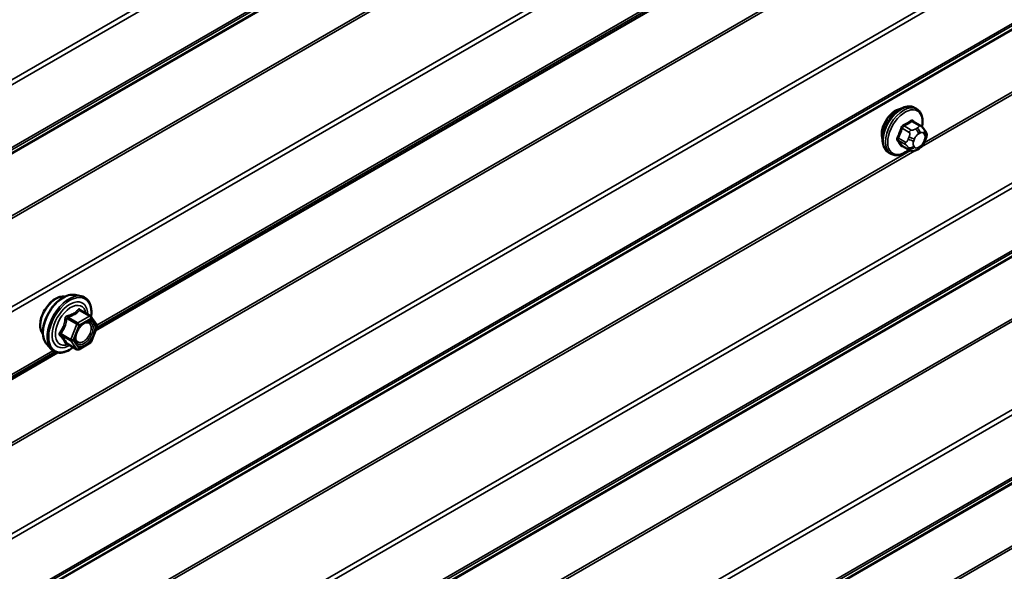
# Model space of a CAD drawing. Units: inches. Extents: x 0.6 to 33.4, y 0.6 to 21.4.
# Drawn here: x 31.4 to 32.4, y 18 to 18.5 of the extents above; entities that cross this region are included whole.
import ezdxf

# ---------------------------------------------------------------- set-up
doc = ezdxf.new("R2010")
doc.units = ezdxf.units.IN
doc.header["$LTSCALE"] = 2
doc.header["$MEASUREMENT"] = 0
doc.layers.add('Visible (ANSI)', color=7, linetype='Continuous', lineweight=50)
doc.layers.add('Visible Narrow (ANSI)', color=7, linetype='Continuous', lineweight=35)

msp = doc.modelspace()

# ---------------------------------------------------------------- linework, layer by layer
at = {"layer": 'Visible (ANSI)'}
for p, q in [((31.49287, 18.24442), (32.30465, 18.71311)), ((32.28715, 18.45871), (32.28503, 18.45994)), ((32.29066, 18.44275), (32.28384, 18.44668)), ((32.29444, 18.43898), (32.29526, 18.43782)), ((32.28039, 18.41882), (32.27357, 18.42276)), ((32.28955, 18.42064), (32.28793, 18.4197)), ((32.29571, 18.42925), (32.2949, 18.42716)), ((32.26215, 18.41541), (32.26003, 18.41664)), ((31.4732, 18.27894), (31.47911, 18.27773)), ((31.48795, 18.2585), (31.47814, 18.26417)), ((31.48852, 18.25798), (31.49416, 18.24996)), ((31.49436, 18.24828), (31.48873, 18.23376)), ((31.44569, 18.23128), (31.44968, 18.22677)), ((31.47488, 18.22634), (31.46507, 18.23201)), ((31.48795, 18.23285), (31.47668, 18.22634)), ((30.64434, 17.75452), (31.45612, 18.22321))]:
    msp.add_line(p, q, dxfattribs=at)
for centre, start, end in [((31.48705, 18.25694), 35.10391, 60), ((31.49268, 18.24893), 338.79398, 35.10391), ((31.48705, 18.23441), 300, 338.79398), ((31.47578, 18.2279), 240, 300)]:
    msp.add_arc(centre, 0.0018, start, end, dxfattribs=at)
msp.add_ellipse((32.26669, 18.44166), major_axis=(0.00942, 0.01632), ratio=0.57735, start_param=0.415991, end_param=2.725601, dxfattribs=at)
for points, knots in [([(32.26003, 18.41664), (32.25869, 18.41741), (32.25754, 18.41851), (32.2557, 18.42127), (32.25504, 18.42296), (32.25424, 18.42684), (32.25416, 18.42906), (32.25462, 18.43376), (32.25517, 18.43624), (32.25684, 18.44115), (32.25795, 18.44359), (32.26061, 18.44821), (32.26216, 18.45039), (32.26556, 18.45428), (32.26741, 18.45599), (32.27127, 18.45877), (32.27327, 18.45984), (32.27724, 18.46116), (32.2792, 18.46142), (32.28248, 18.46106), (32.28383, 18.46063), (32.28503, 18.45994)], [4.974188, 4.974188, 4.974188, 4.974188, 5.25181, 5.25181, 5.550842, 5.550842, 5.878739, 5.878739, 6.212351, 6.212351, 6.543858, 6.543858, 6.874303, 6.874303, 7.20579, 7.20579, 7.539385, 7.539385, 7.867268, 7.867268, 8.115781, 8.115781, 8.115781, 8.115781]), ([(32.28715, 18.45871), (32.28849, 18.45794), (32.28964, 18.45684), (32.29148, 18.45408), (32.29214, 18.45239), (32.29293, 18.44852), (32.29302, 18.44629), (32.29271, 18.44313), (32.29259, 18.44228), (32.29243, 18.44143)], [1.832596, 1.832596, 1.832596, 1.832596, 2.110218, 2.110218, 2.409249, 2.409249, 2.737146, 2.737146, 2.854364, 2.854364, 2.854364, 2.854364]), ([(32.29066, 18.44275), (32.29088, 18.44262), (32.29111, 18.44248), (32.29152, 18.44219), (32.29171, 18.44205), (32.29204, 18.44178), (32.29219, 18.44165), (32.2925, 18.44137), (32.29266, 18.4412), (32.29293, 18.44091), (32.29305, 18.44078), (32.29335, 18.44042), (32.29353, 18.4402), (32.29398, 18.43964), (32.29422, 18.4393), (32.29444, 18.43898)], [0, 0, 0, 0, 0.0225363, 0.0225363, 0.0408703, 0.0408703, 0.0553883, 0.0553883, 0.0733002, 0.0733002, 0.0891565, 0.0891565, 0.1176097, 0.1176097, 0.1628018, 0.1628018, 0.1628018, 0.1628018]), ([(32.29526, 18.43782), (32.29549, 18.4375), (32.29572, 18.43715), (32.29612, 18.43651), (32.29629, 18.43623), (32.29654, 18.43573), (32.29663, 18.43555), (32.29677, 18.43519), (32.29682, 18.43503), (32.29695, 18.43453), (32.29699, 18.43417), (32.29696, 18.43348), (32.29691, 18.43313), (32.29671, 18.43218), (32.29653, 18.43157), (32.29614, 18.43039), (32.29593, 18.42982), (32.29571, 18.42925)], [0, 0, 0, 0, 0.0466736, 0.0466736, 0.0816978, 0.0816978, 0.1001963, 0.1001963, 0.1134596, 0.1134596, 0.1402273, 0.1402273, 0.1666876, 0.1666876, 0.2146195, 0.2146195, 0.2618563, 0.2618563, 0.2618563, 0.2618563]), ([(32.2949, 18.42716), (32.29445, 18.42599), (32.29399, 18.42486), (32.29317, 18.42354), (32.293, 18.42329), (32.2927, 18.42292), (32.29259, 18.4228), (32.2923, 18.42251), (32.29213, 18.42236), (32.29173, 18.42203), (32.2915, 18.42187), (32.29072, 18.42133), (32.29014, 18.42098), (32.28955, 18.42064)], [0, 0, 0, 0, 0.0970113, 0.0970113, 0.119926, 0.119926, 0.1328214, 0.1328214, 0.1519633, 0.1519633, 0.1772696, 0.1772696, 0.2384809, 0.2384809, 0.2384809, 0.2384809]), ([(32.27955, 18.41931), (32.27899, 18.41884), (32.27842, 18.41839), (32.27591, 18.41658), (32.2739, 18.41551), (32.26994, 18.41419), (32.26798, 18.41393), (32.2647, 18.41429), (32.26335, 18.41472), (32.26215, 18.41541)], [3.964769, 3.964769, 3.964769, 3.964769, 4.064197, 4.064197, 4.397792, 4.397792, 4.725676, 4.725676, 4.974188, 4.974188, 4.974188, 4.974188]), ([(32.28793, 18.4197), (32.28717, 18.41926), (32.28637, 18.41882), (32.28521, 18.41832), (32.28492, 18.41821), (32.28439, 18.41804), (32.28415, 18.41798), (32.28359, 18.41789), (32.28326, 18.41788), (32.28262, 18.41794), (32.28232, 18.41801), (32.28163, 18.41821), (32.28124, 18.41837), (32.28071, 18.41864), (32.28055, 18.41873), (32.28039, 18.41882)], [0, 0, 0, 0, 0.0797572, 0.0797572, 0.1043747, 0.1043747, 0.1229605, 0.1229605, 0.1478866, 0.1478866, 0.1726352, 0.1726352, 0.2063194, 0.2063194, 0.2223523, 0.2223523, 0.2223523, 0.2223523]), ([(31.44207, 18.24109), (31.44176, 18.24144), (31.44148, 18.24182), (31.44045, 18.24345), (31.43991, 18.24491), (31.43932, 18.24825), (31.43929, 18.25015), (31.43975, 18.25413), (31.44025, 18.25623), (31.44171, 18.26039), (31.44267, 18.26245), (31.44496, 18.26636), (31.44629, 18.2682), (31.44919, 18.27148), (31.45076, 18.27292), (31.454, 18.27525), (31.45566, 18.27613), (31.45894, 18.27723), (31.46055, 18.27745), (31.46234, 18.27726), (31.46262, 18.27722), (31.4629, 18.27716)], [4.642275, 4.642275, 4.642275, 4.642275, 4.74371, 4.74371, 5.052704, 5.052704, 5.378471, 5.378471, 5.706349, 5.706349, 6.032909, 6.032909, 6.358906, 6.358906, 6.685546, 6.685546, 7.013483, 7.013483, 7.33864, 7.33864, 7.400497, 7.400497, 7.400497, 7.400497]), ([(31.44569, 18.23128), (31.44447, 18.23265), (31.44356, 18.23434), (31.44228, 18.23832), (31.44198, 18.24066), (31.44206, 18.24572), (31.44247, 18.24844), (31.44395, 18.25395), (31.44501, 18.25673), (31.44769, 18.26208), (31.44929, 18.26464), (31.45288, 18.26932), (31.45487, 18.27143), (31.45907, 18.27499), (31.46128, 18.27643), (31.46572, 18.27847), (31.46795, 18.27907), (31.47116, 18.27921), (31.4722, 18.27914), (31.4732, 18.27894)], [4.641211, 4.641211, 4.641211, 4.641211, 4.933196, 4.933196, 5.25483, 5.25483, 5.586908, 5.586908, 5.917697, 5.917697, 6.247027, 6.247027, 6.576708, 6.576708, 6.908267, 6.908267, 7.238962, 7.238962, 7.401561, 7.401561, 7.401561, 7.401561]), ([(31.47911, 18.27773), (31.481, 18.27735), (31.48272, 18.2765), (31.48557, 18.27399), (31.48669, 18.27236), (31.48832, 18.26841), (31.48879, 18.26606), (31.48897, 18.26172), (31.48887, 18.25983), (31.48859, 18.25788)], [1.118376, 1.118376, 1.118376, 1.118376, 1.424703, 1.424703, 1.727436, 1.727436, 2.046253, 2.046253, 2.27043, 2.27043, 2.27043, 2.27043]), ([(31.47416, 18.23348), (31.47385, 18.23409), (31.47362, 18.23489), (31.47345, 18.23673), (31.47348, 18.23772), (31.47381, 18.23985), (31.4741, 18.24099), (31.47494, 18.24329), (31.47549, 18.24446), (31.47678, 18.24667), (31.47753, 18.24773), (31.47912, 18.2496), (31.47998, 18.25042), (31.48168, 18.25175), (31.48253, 18.25227), (31.48412, 18.25295), (31.48485, 18.25313), (31.4855, 18.25318), (31.48552, 18.25318), (31.48554, 18.25318)], [4.80904, 4.80904, 4.80904, 4.80904, 5.133421, 5.133421, 5.428282, 5.428282, 5.725796, 5.725796, 6.027533, 6.027533, 6.330802, 6.330802, 6.632393, 6.632393, 6.929614, 6.929614, 7.224713, 7.224713, 7.233732, 7.233732, 7.233732, 7.233732]), ([(31.4648, 18.23212), (31.4648, 18.23212), (31.4648, 18.23212), (31.46481, 18.23211), (31.46484, 18.23211), (31.46493, 18.23208), (31.465, 18.23205), (31.46507, 18.23201)], [0.05022133, 0.05022133, 0.05022133, 0.05022133, 0.05357079, 0.05357079, 0.06338584, 0.06338584, 0.07248921, 0.07248921, 0.07248921, 0.07248921]), ([(31.47144, 18.22833), (31.47024, 18.22741), (31.46902, 18.22659), (31.46549, 18.22458), (31.46317, 18.22369), (31.45873, 18.22288), (31.45661, 18.22296), (31.45288, 18.22409), (31.45127, 18.22509), (31.44986, 18.22657), (31.44977, 18.22667), (31.44968, 18.22677)], [3.498181, 3.498181, 3.498181, 3.498181, 3.670586, 3.670586, 3.996219, 3.996219, 4.3165, 4.3165, 4.620002, 4.620002, 4.641211, 4.641211, 4.641211, 4.641211])]:
    msp.add_open_spline(points, degree=3, knots=knots, dxfattribs=at)
at = {"layer": 'Visible Narrow (ANSI)'}
for p, q in [((32.63826, 19.19503), (28.55456, 16.8373)), ((32.63948, 19.19076), (28.55456, 16.83233)), ((32.63948, 19.13031), (28.55456, 16.77188)), ((32.63826, 19.12745), (28.55456, 16.76972)), ((32.60258, 19.10386), (28.55456, 16.76673)), ((32.60197, 19.10243), (28.55456, 16.76565)), ((32.60197, 19.04253), (28.55456, 16.70575)), ((32.60258, 19.04039), (28.55456, 16.70327)), ((32.63826, 18.9756), (28.55456, 16.61787)), ((32.63948, 18.97133), (28.55456, 16.6129)), ((32.60197, 18.82309), (28.55456, 16.48632)), ((32.60258, 18.82096), (28.55456, 16.48383)), ((32.63826, 18.75616), (28.55456, 16.39843)), ((32.63948, 18.7519), (28.55456, 16.39346)), ((32.30202, 18.71388), (31.49401, 18.24738)), ((32.30013, 18.71495), (31.49431, 18.24971)), ((32.63948, 18.69144), (28.55456, 16.33301)), ((32.63826, 18.68858), (28.55456, 16.33085)), ((32.60258, 18.66499), (28.55456, 16.32787)), ((32.60197, 18.66356), (28.55456, 16.32679)), ((32.60258, 18.60153), (32.29181, 18.4221)), ((32.60197, 18.60366), (32.29449, 18.42614)), ((32.63826, 18.53673), (28.55456, 16.179)), ((32.63948, 18.53246), (28.55456, 16.17403)), ((32.63948, 18.47201), (28.55456, 16.11357)), ((32.63826, 18.46914), (28.55456, 16.11141)), ((32.60258, 18.44556), (28.55456, 16.10843)), ((32.60197, 18.44413), (28.55456, 16.10735)), ((32.27328, 18.44003), (32.28005, 18.43612)), ((32.28189, 18.4384), (32.27512, 18.44231)), ((32.28239, 18.44651), (32.28916, 18.4426)), ((32.28755, 18.44027), (32.28593, 18.43933)), ((32.27642, 18.42675), (32.26965, 18.43066)), ((32.27986, 18.43178), (32.27905, 18.42969)), ((32.28432, 18.42784), (32.28514, 18.42993)), ((32.28876, 18.43443), (32.29038, 18.43537)), ((32.294, 18.43505), (32.29481, 18.43389)), ((32.26965, 18.42821), (32.27642, 18.42431)), ((32.28005, 18.41914), (32.27328, 18.42305)), ((32.27905, 18.4216), (32.27986, 18.42044)), ((32.28514, 18.42185), (32.28432, 18.42301)), ((32.29038, 18.42247), (32.28876, 18.42153)), ((32.29481, 18.42906), (32.294, 18.42697)), ((32.2854, 18.4184), (30.59475, 17.44231)), ((32.28114, 18.41843), (30.59744, 17.44634)), ((32.60197, 18.38422), (28.55456, 16.04745)), ((32.60258, 18.38209), (28.55456, 16.04497)), ((32.63826, 18.3173), (28.55456, 15.95957)), ((32.63948, 18.31303), (28.55456, 15.9546)), ((31.48705, 18.25841), (31.47578, 18.25191)), ((31.47741, 18.26398), (31.48705, 18.25841)), ((32.63948, 18.25257), (28.55456, 15.89414)), ((32.63826, 18.24971), (28.55456, 15.89198)), ((31.46504, 18.2561), (31.47468, 18.25054)), ((31.47578, 18.25191), (31.46615, 18.25747)), ((31.47468, 18.25054), (31.46905, 18.23602)), ((31.47142, 18.23518), (31.47706, 18.2497)), ((31.47706, 18.2497), (31.48832, 18.25621)), ((31.48832, 18.25621), (31.49396, 18.24819)), ((31.46905, 18.23602), (31.45941, 18.24158)), ((31.45941, 18.24011), (31.46905, 18.23455)), ((31.49396, 18.24819), (31.48832, 18.23367)), ((31.47468, 18.22653), (31.46504, 18.2321)), ((31.46905, 18.23455), (31.47468, 18.22653)), ((31.47706, 18.22717), (31.47142, 18.23518)), ((31.48832, 18.23367), (31.47706, 18.22717)), ((32.60258, 18.22612), (28.55456, 15.889)), ((32.60197, 18.22469), (28.55456, 15.88792)), ((31.45349, 18.22398), (30.64548, 17.75748)), ((31.4516, 18.22505), (30.64578, 17.75981)), ((32.60197, 18.16479), (28.55456, 15.82802)), ((32.60258, 18.16266), (28.55456, 15.82553))]:
    msp.add_line(p, q, dxfattribs=at)
for centre, major_axis, ratio, start_param, end_param in [((32.27253, 18.43829), (-0.0125, -0.02165), 0.57735, 3.141593, 6.283185), ((32.27465, 18.43706), (-0.0125, -0.02165), 0.57735, 3.141593, 6.283185), ((32.27597, 18.4363), (-0.01186, -0.02054), 0.57735, 2.135883, 7.277485), ((32.22436, 18.4623), (-0.00579, -0.06487), 0.788675, 1.142117, 1.297716), ((32.22486, 18.46226), (0.00588, 0.06585), 0.788675, 4.28371, 4.439309), ((32.27267, 18.44008), (-0.000953, 0.000302), 0.165813, 4.068464, 5.446563), ((32.23214, 18.47198), (-0.06513, 0), 0.57735, 2.278395, 2.433994), ((32.27512, 18.44313), (0.000443, -0.000897), 0.530732, 4.155677, 5.533775), ((32.23214, 18.47132), (0.06611, 0), 0.57735, 5.419988, 5.575587), ((32.28239, 18.44733), (-0.000559, 0.000829), 0.620476, 0.936049, 2.314148), ((32.28484, 18.44711), (-0.000795, -0.000607), 0.741417, 5.225458, 6.118083), ((32.23993, 18.47129), (-0.05076, 0.04081), 0.211325, 3.812146, 3.851307), ((32.28593, 18.43606), (0.002, -0.00346), 0.57735, 0.785398, 2.356194), ((32.28755, 18.437), (-0.002, 0.00346), 0.57735, 3.926991, 5.497787), ((32.28916, 18.44015), (0.0015, 0.0026), 0.57735, 0, 0.785398), ((32.26904, 18.43072), (0.000907, -0.000421), 0.255558, 0.954048, 2.332147), ((32.2815, 18.42947), (0.00373, -0.00145), 0.211325, 4.080475, 5.651271), ((32.28231, 18.43156), (-0.00373, 0.00145), 0.211325, 0.938882, 2.509678), ((32.28189, 18.43596), (0.0015, 0.0026), 0.57735, 0.785398, 1.832596), ((32.28876, 18.42961), (0.00296, 0.00512), 0.57735, 0.785398, 1.832596), ((32.29038, 18.43054), (0.00296, 0.00512), 0.57735, 6.021386, 7.068583), ((32.29117, 18.43668), (0.00327, 0.0023), 0.788675, 5.063268, 6.283185), ((32.29198, 18.43552), (0.00327, 0.0023), 0.788675, 5.063268, 6.283185), ((32.29119, 18.42939), (0.00296, 0.00512), 0.57735, 4.974188, 6.021386), ((32.26904, 18.42745), (0.000795, 0.000607), 0.741417, 0.320372, 1.69847), ((32.22436, 18.45192), (0.05076, -0.04081), 0.211325, 0.554115, 0.709714), ((32.22486, 18.45254), (-0.05153, 0.04142), 0.211325, 3.695707, 3.851307), ((32.27267, 18.42228), (0.000845, 0.000535), 0.831162, 0.389861, 1.767959), ((32.27826, 18.42659), (-0.0015, -0.0026), 0.57735, 4.974188, 6.021386), ((32.2815, 18.42464), (-0.00327, -0.0023), 0.788675, 0.350879, 1.921676), ((32.28231, 18.42349), (-0.00327, -0.0023), 0.788675, 0.350879, 1.921676), ((32.28794, 18.42751), (-0.00296, -0.00512), 0.57735, 4.974188, 6.021386), ((32.28876, 18.42636), (-0.00296, -0.00512), 0.57735, 6.021386, 7.068583), ((32.28593, 18.42316), (0.002, -0.00346), 0.57735, 0, 0.785398), ((32.28755, 18.4241), (0.002, -0.00346), 0.57735, 0, 0.785398), ((32.29038, 18.42729), (-0.00296, -0.00512), 0.57735, 0.785398, 1.832596), ((32.29117, 18.4286), (0.00373, -0.00145), 0.211325, 5.651271, 6.283185), ((32.29198, 18.4307), (0.00373, -0.00145), 0.211325, 5.651271, 6.283185), ((32.28189, 18.42142), (-0.0015, -0.0026), 0.57735, 6.021386, 6.283185), ((31.45469, 18.25786), (-0.01062, -0.0184), 0.57735, 3.353537, 6.071241), ((31.4621, 18.25358), (-0.01401, -0.02427), 0.57735, 3.332214, 6.092564), ((31.46723, 18.25061), (-0.01498, -0.02595), 0.57735, 3.332214, 6.092564), ((31.46812, 18.2501), (-0.0145, -0.02511), 0.57735, 2.201657, 7.219421), ((31.46812, 18.2501), (0.01216, 0.02106), 0.57735, 5.497506, 10.210457), ((31.46895, 18.24962), (-0.01055, -0.01828), 0.57735, 2.522756, 6.902022), ((31.46615, 18.25894), (0.00048, -0.00173), 0.354641, 4.671027, 5.617644), ((31.47741, 18.26545), (-0.00138, 0.00115), 0.735457, 1.175016, 2.121633), ((31.47962, 18.26525), (-0.00132, -0.00123), 0.554143, 5.593245, 6.171446), ((31.48705, 18.25694), (0.0009, 0.00156), 0.57735, 0, 0.785398), ((31.48705, 18.25694), (0.0009, -0.00156), 0.57735, 0.785398, 2.356194), ((31.46394, 18.2562), (-0.00179, 0.00018), 0.009094, 4.050297, 4.996913), ((31.47578, 18.25044), (-0.0009, -0.00156), 0.57735, 3.926991, 4.974188), ((31.47578, 18.25044), (0.00168, -0.00065), 0.211325, 4.080475, 5.651271), ((31.47578, 18.25044), (-0.0009, 0.00156), 0.57735, 3.926991, 5.497787), ((31.489, 18.2498), (0.00147, 0.00104), 0.788846, 0.810455, 1.920697), ((31.48705, 18.25694), (0.00147, 0.00104), 0.788675, 5.063268, 6.283185), ((31.49268, 18.24893), (0.00147, 0.00104), 0.788675, 5.063268, 6.283185), ((31.45831, 18.24168), (0.00142, -0.00111), 0.389909, 1.028375, 1.974992), ((31.45831, 18.23874), (0.00132, 0.00123), 0.554143, 0.256677, 1.203293), ((31.49268, 18.24893), (0.00168, -0.00065), 0.211325, 5.651271, 6.283185), ((31.46394, 18.23072), (0.00173, 0.00051), 0.934958, 0.638122, 1.584738), ((31.47015, 18.23592), (-0.0009, -0.00156), 0.57735, 4.974188, 6.021386), ((31.47015, 18.23592), (-0.00168, 0.00065), 0.211325, 0.938882, 2.509678), ((31.47015, 18.23592), (-0.00147, -0.00104), 0.788675, 0.350879, 1.921676), ((31.48705, 18.23441), (0.0009, -0.00156), 0.57735, 0, 0.785398), ((31.48705, 18.23441), (0.00168, -0.00065), 0.211325, 5.651271, 6.283185), ((31.47578, 18.2279), (-0.00147, -0.00104), 0.788675, 0.350879, 1.921676), ((31.47578, 18.2279), (-0.0009, -0.00156), 0.57735, 6.021386, 6.283185), ((31.47578, 18.2279), (0.0009, -0.00156), 0.57735, 0, 0.785398)]:
    msp.add_ellipse(centre, major_axis=major_axis, ratio=ratio, start_param=start_param, end_param=end_param, dxfattribs=at)
msp.add_ellipse((31.48269, 18.24169), major_axis=(0.00688, 0.01192), ratio=0.57735, dxfattribs=at)
for points, knots in [([(32.27448, 18.4434), (32.27435, 18.44334), (32.27422, 18.44327), (32.27369, 18.44292), (32.27332, 18.44257), (32.27275, 18.44184), (32.27253, 18.44149), (32.27224, 18.44088), (32.27214, 18.44064), (32.27207, 18.4404)], [-0.1059438, -0.1059438, -0.1059438, -0.1059438, -0.092687, -0.092687, -0.0514928, -0.0514928, -0.0198049, -0.0198049, 0, 0, 0, 0]), ([(32.27328, 18.44003), (32.27334, 18.44021), (32.27341, 18.4404), (32.27362, 18.44086), (32.27378, 18.44113), (32.27422, 18.44169), (32.27451, 18.44195), (32.27492, 18.44221), (32.27502, 18.44227), (32.27512, 18.44231)], [0, 0, 0, 0, 0.0198049, 0.0198049, 0.0514928, 0.0514928, 0.092687, 0.092687, 0.1059438, 0.1059438, 0.1059438, 0.1059438]), ([(32.28405, 18.44732), (32.28398, 18.44741), (32.28391, 18.4475), (32.28357, 18.4478), (32.28327, 18.44793), (32.28269, 18.44796), (32.28242, 18.44792), (32.28198, 18.44774), (32.28181, 18.44765), (32.28164, 18.44754)], [-0.1059438, -0.1059438, -0.1059438, -0.1059438, -0.092687, -0.092687, -0.0514928, -0.0514928, -0.0198049, -0.0198049, 0, 0, 0, 0]), ([(32.28239, 18.44651), (32.28251, 18.4466), (32.28264, 18.44667), (32.28297, 18.44681), (32.28317, 18.44684), (32.28353, 18.44682), (32.28369, 18.44677), (32.28384, 18.44668)], [0, 0, 0, 0, 0.01980492, 0.01980492, 0.05149278, 0.05149278, 0.07943146, 0.07943146, 0.07943146, 0.07943146]), ([(32.26849, 18.43118), (32.26842, 18.43103), (32.26836, 18.43087), (32.26813, 18.43025), (32.26805, 18.42978), (32.26806, 18.42901), (32.26812, 18.4287), (32.2683, 18.42825), (32.26838, 18.4281), (32.26849, 18.42796)], [-0.1059438, -0.1059438, -0.1059438, -0.1059438, -0.092687, -0.092687, -0.0514928, -0.0514928, -0.0198049, -0.0198049, 0, 0, 0, 0]), ([(32.26965, 18.42821), (32.26957, 18.42832), (32.2695, 18.42844), (32.26935, 18.42878), (32.26931, 18.42902), (32.2693, 18.42961), (32.26937, 18.42996), (32.26954, 18.43044), (32.26959, 18.43055), (32.26965, 18.43066)], [0, 0, 0, 0, 0.0198049, 0.0198049, 0.0514928, 0.0514928, 0.092687, 0.092687, 0.1059438, 0.1059438, 0.1059438, 0.1059438]), ([(32.27207, 18.42287), (32.27212, 18.42279), (32.27218, 18.42271), (32.27245, 18.42245), (32.27273, 18.42233), (32.27332, 18.42229), (32.2736, 18.42233), (32.27396, 18.42244), (32.27401, 18.42245), (32.27407, 18.42247)], [-0.10594378, -0.10594378, -0.10594378, -0.10594378, -0.09268701, -0.09268701, -0.05149278, -0.05149278, -0.01980492, -0.01980492, -0.01415452, -0.01415452, -0.01415452, -0.01415452]), ([(32.27357, 18.42276), (32.27351, 18.42279), (32.27346, 18.42283), (32.27336, 18.42293), (32.27332, 18.42299), (32.27328, 18.42305)], [0.07943146, 0.07943146, 0.07943146, 0.07943146, 0.09268701, 0.09268701, 0.10594378, 0.10594378, 0.10594378, 0.10594378]), ([(31.46551, 18.25884), (31.46526, 18.25878), (31.46501, 18.25868), (31.46444, 18.25835), (31.46415, 18.25807), (31.46375, 18.25746), (31.46362, 18.25717), (31.46349, 18.25667), (31.46345, 18.25647), (31.46344, 18.25627)], [-0.09723197, -0.09723197, -0.09723197, -0.09723197, -0.07488268, -0.07488268, -0.04160149, -0.04160149, -0.01600057, -0.01600057, 0, 0, 0, 0]), ([(31.4761, 18.26495), (31.47579, 18.26455), (31.47545, 18.26415), (31.47418, 18.26282), (31.47311, 18.26195), (31.47184, 18.26122), (31.47056, 18.26048), (31.46909, 18.25988), (31.46685, 18.25919), (31.46619, 18.25901), (31.46551, 18.25884)], [-0.7938908, -0.7938908, -0.7938908, -0.7938908, -0.7345277, -0.7345277, -0.5874835, -0.5874835, -0.5874835, -0.4404393, -0.4404393, -0.3810763, -0.3810763, -0.3810763, -0.3810763]), ([(31.46615, 18.25747), (31.46685, 18.25767), (31.46754, 18.25788), (31.46989, 18.25867), (31.47145, 18.25934), (31.47281, 18.26013), (31.47417, 18.26092), (31.47534, 18.26182), (31.47671, 18.26317), (31.47707, 18.26357), (31.47741, 18.26398)], [0.3810763, 0.3810763, 0.3810763, 0.3810763, 0.4404393, 0.4404393, 0.5874835, 0.5874835, 0.5874835, 0.7345277, 0.7345277, 0.7938908, 0.7938908, 0.7938908, 0.7938908]), ([(31.47817, 18.26477), (31.47801, 18.26495), (31.47784, 18.26509), (31.47742, 18.26537), (31.47716, 18.26545), (31.47672, 18.26542), (31.47654, 18.26535), (31.47628, 18.26516), (31.47618, 18.26506), (31.4761, 18.26495)], [-0.09723197, -0.09723197, -0.09723197, -0.09723197, -0.07488268, -0.07488268, -0.04160149, -0.04160149, -0.01600057, -0.01600057, 0, 0, 0, 0]), ([(31.47741, 18.26398), (31.47743, 18.26405), (31.47746, 18.26411), (31.47756, 18.26423), (31.47764, 18.26427), (31.47785, 18.2643), (31.47799, 18.26425), (31.47814, 18.26417)], [0, 0, 0, 0, 0.01600057, 0.01600057, 0.04160149, 0.04160149, 0.07248921, 0.07248921, 0.07248921, 0.07248921]), ([(31.46344, 18.25627), (31.46338, 18.25552), (31.46331, 18.25478), (31.46295, 18.25224), (31.46253, 18.25048), (31.46189, 18.24884), (31.46125, 18.2472), (31.4604, 18.24568), (31.45901, 18.2437), (31.45859, 18.24315), (31.45815, 18.24262)], [-0.7938908, -0.7938908, -0.7938908, -0.7938908, -0.7345277, -0.7345277, -0.5874835, -0.5874835, -0.5874835, -0.4404393, -0.4404393, -0.3810763, -0.3810763, -0.3810763, -0.3810763]), ([(31.45941, 18.24158), (31.45985, 18.24215), (31.46028, 18.24273), (31.4617, 18.24485), (31.46258, 18.24649), (31.46326, 18.24825), (31.46394, 18.25), (31.46442, 18.25187), (31.46486, 18.25455), (31.46496, 18.25533), (31.46504, 18.2561)], [0.3810763, 0.3810763, 0.3810763, 0.3810763, 0.4404393, 0.4404393, 0.5874835, 0.5874835, 0.5874835, 0.7345277, 0.7345277, 0.7938908, 0.7938908, 0.7938908, 0.7938908]), ([(31.46504, 18.2561), (31.46503, 18.25622), (31.46503, 18.25634), (31.46506, 18.25663), (31.46511, 18.25679), (31.46531, 18.25712), (31.46548, 18.25726), (31.46582, 18.25742), (31.46598, 18.25745), (31.46615, 18.25747)], [0, 0, 0, 0, 0.01600057, 0.01600057, 0.04160149, 0.04160149, 0.07488268, 0.07488268, 0.09723197, 0.09723197, 0.09723197, 0.09723197]), ([(31.48772, 18.25054), (31.48825, 18.24979), (31.48858, 18.24879), (31.48882, 18.24624), (31.48861, 18.24459), (31.48759, 18.2414), (31.48686, 18.23987), (31.48507, 18.23718), (31.48405, 18.23602), (31.48198, 18.23427), (31.48094, 18.23364), (31.47906, 18.23295), (31.47821, 18.23283), (31.47677, 18.23299), (31.47618, 18.23323), (31.47535, 18.23384), (31.47506, 18.23414), (31.47482, 18.23448), (31.47445, 18.23501), (31.47417, 18.23566), (31.47375, 18.2376), (31.47377, 18.23904), (31.47414, 18.24086), (31.47421, 18.24116), (31.47429, 18.24147)], [-0.835644, -0.835644, -0.835644, -0.835644, -0.722879, -0.722879, -0.584354, -0.584354, -0.458067, -0.458067, -0.33967, -0.33967, -0.230604, -0.230604, -0.134623, -0.134623, -0.051778, -0.051778, 0, 0, 0, 0.08028, 0.08028, 0.208729, 0.208729, 0.234232, 0.234232, 0.234232, 0.234232]), ([(31.47416, 18.23347), (31.47428, 18.23325), (31.4744, 18.23304), (31.47454, 18.23284), (31.47482, 18.23245), (31.47515, 18.23211), (31.4761, 18.2314), (31.47679, 18.23113), (31.47844, 18.23094), (31.47943, 18.23108), (31.4816, 18.23187), (31.48279, 18.2326), (31.48518, 18.23462), (31.48635, 18.23596), (31.48842, 18.23905), (31.48927, 18.24082), (31.49043, 18.24451), (31.49068, 18.24641), (31.49041, 18.24934), (31.49002, 18.2505), (31.48942, 18.25136)], [-0.025815, -0.025815, -0.025815, -0.025815, 0, 0, 0, 0.0517783, 0.0517783, 0.1346235, 0.1346235, 0.2306045, 0.2306045, 0.3396703, 0.3396703, 0.4580668, 0.4580668, 0.5843537, 0.5843537, 0.7228785, 0.7228785, 0.8356439, 0.8356439, 0.8356439, 0.8356439]), ([(31.47868, 18.24907), (31.47883, 18.24922), (31.47898, 18.24937), (31.48037, 18.25065), (31.4817, 18.25146), (31.4841, 18.25221), (31.48519, 18.25221), (31.48674, 18.25159), (31.4873, 18.25114), (31.48772, 18.25054)], [0.4630417, 0.4630417, 0.4630417, 0.4630417, 0.4799833, 0.4799833, 0.6175159, 0.6175159, 0.7441426, 0.7441426, 0.8356439, 0.8356439, 0.8356439, 0.8356439]), ([(31.48942, 18.25136), (31.48893, 18.25205), (31.48828, 18.25257), (31.48693, 18.25311), (31.48626, 18.25321), (31.48554, 18.25318)], [-0.8356439, -0.8356439, -0.8356439, -0.8356439, -0.7441426, -0.7441426, -0.6710123, -0.6710123, -0.6710123, -0.6710123]), ([(31.45815, 18.24262), (31.45798, 18.24242), (31.45785, 18.24221), (31.4576, 18.24165), (31.45755, 18.24131), (31.45762, 18.24072), (31.4577, 18.24047), (31.45792, 18.24011), (31.45803, 18.23998), (31.45815, 18.23986)], [-0.09723197, -0.09723197, -0.09723197, -0.09723197, -0.07488268, -0.07488268, -0.04160149, -0.04160149, -0.01600057, -0.01600057, 0, 0, 0, 0]), ([(31.45815, 18.23986), (31.45859, 18.23942), (31.45901, 18.23898), (31.4604, 18.23749), (31.46125, 18.23649), (31.46189, 18.23558), (31.46253, 18.23467), (31.46295, 18.23386), (31.46331, 18.23286), (31.46338, 18.23259), (31.46344, 18.23233)], [-0.7934317, -0.7934317, -0.7934317, -0.7934317, -0.7340795, -0.7340795, -0.5870353, -0.5870353, -0.5870353, -0.4399912, -0.4399912, -0.380639, -0.380639, -0.380639, -0.380639]), ([(31.45941, 18.24011), (31.45933, 18.24019), (31.45925, 18.24027), (31.45909, 18.24049), (31.45903, 18.24063), (31.45898, 18.24095), (31.45902, 18.24113), (31.4592, 18.2414), (31.45929, 18.24149), (31.45941, 18.24158)], [0, 0, 0, 0, 0.01600057, 0.01600057, 0.04160149, 0.04160149, 0.07488268, 0.07488268, 0.09723197, 0.09723197, 0.09723197, 0.09723197]), ([(31.46504, 18.2321), (31.46496, 18.23236), (31.46486, 18.23264), (31.46442, 18.23368), (31.46394, 18.23454), (31.46326, 18.23551), (31.46258, 18.23648), (31.46169, 18.23757), (31.46028, 18.23916), (31.45985, 18.23963), (31.45941, 18.24011)], [0.380639, 0.380639, 0.380639, 0.380639, 0.4399912, 0.4399912, 0.5870353, 0.5870353, 0.5870353, 0.7340795, 0.7340795, 0.7934317, 0.7934317, 0.7934317, 0.7934317]), ([(31.46344, 18.23233), (31.46346, 18.23223), (31.46352, 18.23215), (31.46374, 18.23199), (31.46396, 18.23193), (31.46445, 18.23193), (31.4647, 18.23196), (31.465, 18.23202), (31.46502, 18.23202), (31.46504, 18.23203)], [-0.09723197, -0.09723197, -0.09723197, -0.09723197, -0.07488268, -0.07488268, -0.04160149, -0.04160149, -0.01600057, -0.01600057, -0.01413785, -0.01413785, -0.01413785, -0.01413785]), ([(31.46507, 18.23201), (31.46507, 18.23201), (31.46506, 18.23201), (31.46503, 18.23204), (31.46502, 18.23207), (31.46504, 18.2321)], [0.07248921, 0.07248921, 0.07248921, 0.07248921, 0.07488268, 0.07488268, 0.09723197, 0.09723197, 0.09723197, 0.09723197])]:
    msp.add_open_spline(points, degree=3, knots=knots, dxfattribs=at)
for points, degree in [([(32.28593, 18.43933), (32.28311, 18.4377), (32.28189, 18.4384)], 2), ([(32.28916, 18.4426), (32.29037, 18.4419), (32.28755, 18.44027)], 2), ([(32.27905, 18.42969), (32.27764, 18.42605), (32.27642, 18.42675)], 2), ([(32.28005, 18.43612), (32.28127, 18.43542), (32.27986, 18.43178)], 2), ([(32.27642, 18.42431), (32.27764, 18.4236), (32.27905, 18.4216)], 2), ([(32.27986, 18.42044), (32.28127, 18.41843), (32.28005, 18.41914)], 2), ([(31.47926, 18.26352), (31.47891, 18.26393), (31.47855, 18.26434), (31.47817, 18.26477)], 3)]:
    msp.add_open_spline(points, degree=degree, dxfattribs=at)

doc.saveas('drawing.dxf')
